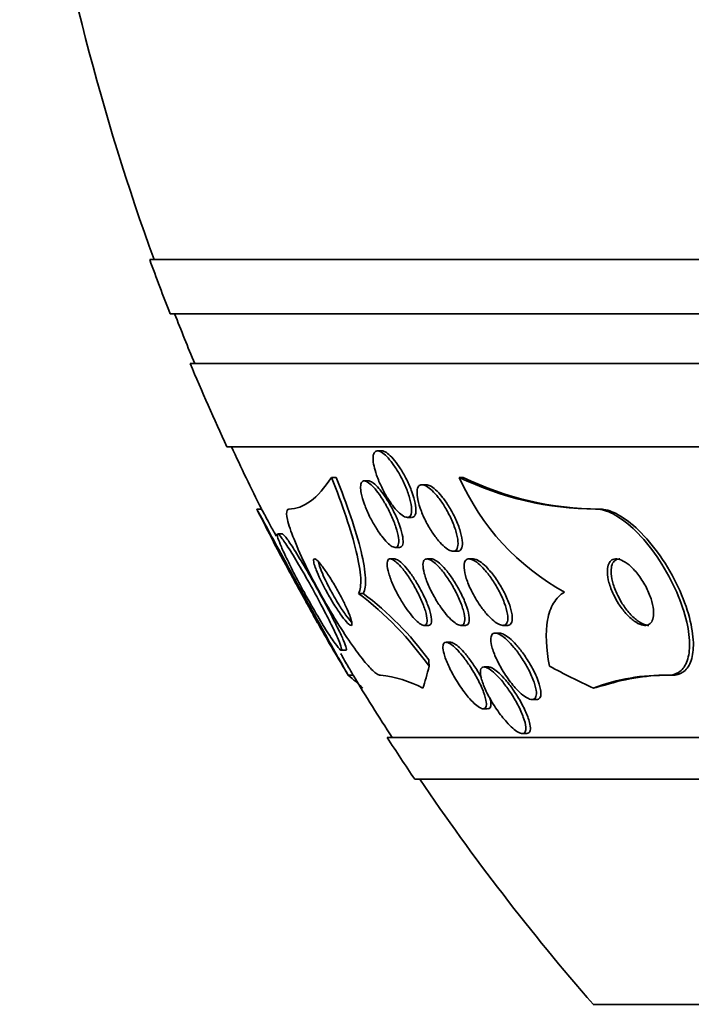
# Model space of a CAD drawing. Units: millimetres. Extents: x 0 to 794, y 0 to 1164.
# Drawn here: x 381 to 389, y 1028 to 1040 of the extents above; entities that cross this region are included whole.
import ezdxf
from ezdxf import colors
from ezdxf.entities.mleader import LeaderData, LeaderLine
from ezdxf.math import Vec2, Vec3

# ---------------------------------------------------------------- set-up
doc = ezdxf.new("R2010")
doc.units = ezdxf.units.MM
doc.layers.add('DV2_Défaut', color=7, linetype='Continuous')
doc.layers.add('Défaut', color=7, linetype='Continuous')

# ---------------------------------------------------------------- blocks, each defined once
blk = doc.blocks.new('_DOT')
at = {"color": 0}
blk.add_line((0, 0), (-1, 0), dxfattribs=at)
at = {"color": 0, "const_width": 0.333}
blk.add_lwpolyline([(-0.1665, 0, 1), (0.1665, 0, 1)], format="xyb", close=True, dxfattribs=at)
blk = doc.blocks.new('SE1')
at = {"layer": 'DV2_Défaut', "color": 7, "linetype": 'Continuous', "lineweight": 35}
for p, q in [((436.478, 1037.363), (382.81, 1037.363)), ((436.232, 1036.713), (383.056, 1036.713)), ((435.99, 1036.113), (383.298, 1036.113)), ((435.55, 1035.113), (383.738, 1035.113)), ((385.603, 1035.063), (385.551, 1035.063)), ((384.996, 1034.744), (385.053, 1034.744)), ((385.444, 1034.701), (385.391, 1034.701)), ((386.535, 1034.744), (386.58, 1034.744)), ((386.138, 1034.655), (386.085, 1034.655)), ((384.099, 1034.363), (384.155, 1034.363)), ((388.175, 1034.363), (388.22, 1034.363)), ((385.909, 1034.263), (385.96, 1034.263)), ((384.408, 1034.063), (384.35, 1034.063)), ((385.763, 1033.901), (385.814, 1033.901)), ((385.757, 1033.763), (385.705, 1033.763)), ((386.198, 1033.763), (386.147, 1033.763)), ((386.459, 1033.855), (386.511, 1033.855)), ((386.705, 1033.763), (386.652, 1033.763)), ((385.322, 1033.348), (385.38, 1033.348)), ((386.11, 1032.963), (386.166, 1032.963)), ((386.552, 1032.963), (386.606, 1032.963)), ((387.058, 1032.963), (387.113, 1032.963)), ((387.019, 1032.87), (386.967, 1032.87)), ((386.429, 1032.76), (386.377, 1032.76)), ((385.112, 1032.663), (385.173, 1032.663)), ((386.887, 1032.463), (386.834, 1032.463)), ((385.199, 1032.363), (385.258, 1032.363)), ((389.049, 1032.363), (389.095, 1032.363)), ((387.409, 1032.07), (387.463, 1032.07)), ((386.824, 1031.96), (386.876, 1031.96)), ((387.294, 1031.663), (387.346, 1031.663)), ((433.62, 1031.613), (385.668, 1031.613)), ((433.289, 1031.113), (385.999, 1031.113)), ((431.144, 1028.404), (388.144, 1028.404))]:
    blk.add_line(p, q, dxfattribs=at)
for centre, radius, start, end in [((409.644, 1047.113), 28.5, 188.7984, 200.0052), ((409.644, 1047.113), 28.55, 199.9687, 201.3629), ((409.644, 1047.113), 28.5, 201.4022, 202.7037), ((409.644, 1047.113), 28.55, 202.6617, 204.8545), ((409.644, 1047.113), 28.5, 204.9011, 206.5713), ((388.201, 1038.191), 3.829, 244.2054, 269.618), ((389.21, 1035.925), 2.924, 203.8173, 241.2003), ((388.245, 1038.189), 3.827, 244.1991, 269.6175), ((409.644, 1047.113), 28.55, 206.5205, 207.8804), ((382.985, 1030.234), 3.893, 35.064, 53.1098), ((383.067, 1030.277), 3.844, 36.2442, 53.0091), ((409.644, 1047.113), 28.55, 209.6997, 211.1008), ((380.025, 1026.287), 7.981, 47.8996, 49.58), ((409.644, 1047.113), 28.5, 211.161, 212.9468), ((385.439, 1030.952), 1.419, 62.3616, 84.099), ((388.994, 1029.972), 2.392, 88.6906, 110.74), ((389.052, 1029.866), 2.498, 89.004, 107.8425), ((409.644, 1047.113), 28.55, 212.8818, 214.0849), ((409.644, 1047.113), 28.5, 214.1529, 221.0283)]:
    blk.add_arc(centre, radius, start, end, dxfattribs=at)
for centre, major_axis, ratio, start_param, end_param in [((385.736, 1047.113), (0, -15.463), 0.087643, 0.269604, 0.32732), ((386.025, 1031.387), (0, 2), 0.087643, -0.99825, -0.950249), ((390.669, 1047.113), (0, -15.463), 0.612291, -0.327863, -0.269604), ((389.322, 1020.363), (0, 12), 0.612291, 0.141393, 0.160569)]:
    blk.add_ellipse(centre, major_axis=major_axis, ratio=ratio, start_param=start_param, end_param=end_param, dxfattribs=at)
for points, knots in [([(385.504, 1034.902), (385.498, 1034.936), (385.496, 1034.967), (385.498, 1034.992), (385.5, 1035.018), (385.507, 1035.037), (385.518, 1035.049), (385.528, 1035.06), (385.542, 1035.065), (385.559, 1035.062), (385.575, 1035.059), (385.593, 1035.05), (385.614, 1035.036), (385.634, 1035.022), (385.656, 1035.001), (385.678, 1034.977), (385.702, 1034.951), (385.726, 1034.92), (385.749, 1034.886), (385.775, 1034.849), (385.8, 1034.808), (385.823, 1034.766), (385.848, 1034.721), (385.872, 1034.672), (385.891, 1034.626), (385.912, 1034.576), (385.929, 1034.527), (385.941, 1034.482), (385.953, 1034.438), (385.96, 1034.396), (385.961, 1034.362), (385.963, 1034.331), (385.959, 1034.305), (385.95, 1034.288), (385.942, 1034.273), (385.929, 1034.264), (385.914, 1034.263), (385.899, 1034.262), (385.882, 1034.267), (385.862, 1034.278), (385.843, 1034.29), (385.822, 1034.307), (385.8, 1034.328), (385.777, 1034.351), (385.753, 1034.379), (385.73, 1034.41), (385.705, 1034.444), (385.679, 1034.482), (385.656, 1034.522), (385.63, 1034.566), (385.606, 1034.612), (385.585, 1034.659), (385.562, 1034.708), (385.543, 1034.758), (385.529, 1034.804), (385.518, 1034.838), (385.51, 1034.872), (385.504, 1034.902)], [0, 0, 0, 0, 0.052302, 0.052302, 0.052302, 0.104874, 0.104874, 0.104874, 0.153717, 0.153717, 0.153717, 0.19977, 0.19977, 0.19977, 0.246244, 0.246244, 0.246244, 0.295816, 0.295816, 0.295816, 0.3502, 0.3502, 0.3502, 0.409647, 0.409647, 0.409647, 0.47223, 0.47223, 0.47223, 0.533878, 0.533878, 0.533878, 0.590441, 0.590441, 0.590441, 0.640766, 0.640766, 0.640766, 0.687136, 0.687136, 0.687136, 0.733019, 0.733019, 0.733019, 0.781409, 0.781409, 0.781409, 0.83436, 0.83436, 0.83436, 0.892561, 0.892561, 0.892561, 0.954627, 0.954627, 0.954627, 1, 1, 1, 1]), ([(385.601, 1035.063), (385.609, 1035.063), (385.619, 1035.061), (385.629, 1035.056), (385.647, 1035.049), (385.667, 1035.036), (385.688, 1035.018), (385.71, 1034.999), (385.733, 1034.975), (385.756, 1034.947), (385.78, 1034.917), (385.805, 1034.882), (385.829, 1034.845), (385.855, 1034.804), (385.879, 1034.76), (385.902, 1034.716), (385.926, 1034.668), (385.947, 1034.618), (385.964, 1034.571), (385.982, 1034.522), (385.996, 1034.475), (386.004, 1034.433), (386.012, 1034.393), (386.015, 1034.356), (386.013, 1034.328), (386.01, 1034.303), (386.003, 1034.284), (385.991, 1034.273), (385.983, 1034.266), (385.973, 1034.263), (385.962, 1034.263)], [0, 0, 0, 0, 0.053747, 0.053747, 0.053747, 0.145305, 0.145305, 0.145305, 0.239905, 0.239905, 0.239905, 0.342261, 0.342261, 0.342261, 0.454879, 0.454879, 0.454879, 0.576782, 0.576782, 0.576782, 0.702313, 0.702313, 0.702313, 0.822519, 0.822519, 0.822519, 0.930724, 0.930724, 0.930724, 1, 1, 1, 1]), ([(384.996, 1034.744), (385.063, 1034.578), (385.122, 1034.419), (385.224, 1034.118), (385.266, 1033.977), (385.325, 1033.729), (385.344, 1033.62), (385.353, 1033.449), (385.345, 1033.386), (385.322, 1033.348)], [0, 0, 0, 0, 0.25, 0.25, 0.5, 0.5, 0.75, 0.75, 1, 1, 1, 1]), ([(385.053, 1034.744), (385.12, 1034.578), (385.179, 1034.419), (385.281, 1034.118), (385.323, 1033.977), (385.383, 1033.73), (385.401, 1033.62), (385.411, 1033.449), (385.402, 1033.386), (385.38, 1033.348)], [0, 0, 0, 0, 0.25, 0.25, 0.5, 0.5, 0.75, 0.75, 1, 1, 1, 1]), ([(385.348, 1034.63), (385.348, 1034.653), (385.352, 1034.672), (385.36, 1034.684), (385.367, 1034.696), (385.379, 1034.702), (385.394, 1034.701), (385.408, 1034.7), (385.425, 1034.692), (385.444, 1034.679), (385.463, 1034.665), (385.483, 1034.646), (385.505, 1034.623), (385.527, 1034.599), (385.55, 1034.57), (385.573, 1034.538), (385.598, 1034.503), (385.622, 1034.464), (385.645, 1034.424), (385.671, 1034.38), (385.695, 1034.333), (385.716, 1034.287), (385.738, 1034.238), (385.758, 1034.188), (385.772, 1034.143), (385.788, 1034.096), (385.798, 1034.053), (385.803, 1034.016), (385.808, 1033.982), (385.807, 1033.953), (385.801, 1033.933), (385.796, 1033.915), (385.786, 1033.904), (385.772, 1033.902), (385.76, 1033.899), (385.743, 1033.903), (385.725, 1033.913), (385.708, 1033.923), (385.688, 1033.939), (385.667, 1033.96), (385.646, 1033.981), (385.623, 1034.007), (385.601, 1034.036), (385.577, 1034.068), (385.552, 1034.105), (385.529, 1034.143), (385.503, 1034.185), (385.478, 1034.23), (385.456, 1034.275), (385.433, 1034.323), (385.411, 1034.373), (385.394, 1034.419), (385.377, 1034.467), (385.363, 1034.514), (385.356, 1034.554), (385.35, 1034.582), (385.347, 1034.608), (385.348, 1034.63)], [0, 0, 0, 0, 0.048334, 0.048334, 0.048334, 0.096861, 0.096861, 0.096861, 0.142982, 0.142982, 0.142982, 0.188463, 0.188463, 0.188463, 0.236354, 0.236354, 0.236354, 0.288859, 0.288859, 0.288859, 0.346906, 0.346906, 0.346906, 0.409373, 0.409373, 0.409373, 0.472582, 0.472582, 0.472582, 0.531645, 0.531645, 0.531645, 0.583895, 0.583895, 0.583895, 0.630779, 0.630779, 0.630779, 0.675913, 0.675913, 0.675913, 0.722737, 0.722737, 0.722737, 0.773787, 0.773787, 0.773787, 0.830391, 0.830391, 0.830391, 0.891969, 0.891969, 0.891969, 0.955371, 0.955371, 0.955371, 1, 1, 1, 1]), ([(385.442, 1034.701), (385.452, 1034.701), (385.464, 1034.697), (385.477, 1034.69), (385.494, 1034.681), (385.514, 1034.666), (385.534, 1034.646), (385.555, 1034.626), (385.578, 1034.6), (385.6, 1034.571), (385.624, 1034.54), (385.649, 1034.504), (385.672, 1034.467), (385.697, 1034.425), (385.722, 1034.381), (385.744, 1034.336), (385.768, 1034.288), (385.79, 1034.239), (385.807, 1034.192), (385.825, 1034.144), (385.84, 1034.097), (385.849, 1034.056), (385.857, 1034.017), (385.86, 1033.982), (385.858, 1033.956), (385.856, 1033.932), (385.849, 1033.915), (385.837, 1033.907), (385.831, 1033.903), (385.825, 1033.901), (385.817, 1033.901)], [0, 0, 0, 0, 0.069487, 0.069487, 0.069487, 0.159997, 0.159997, 0.159997, 0.253368, 0.253368, 0.253368, 0.354692, 0.354692, 0.354692, 0.466859, 0.466859, 0.466859, 0.589244, 0.589244, 0.589244, 0.716205, 0.716205, 0.716205, 0.838132, 0.838132, 0.838132, 0.947318, 0.947318, 0.947318, 1, 1, 1, 1]), ([(386.027, 1034.581), (386.029, 1034.604), (386.035, 1034.623), (386.045, 1034.636), (386.055, 1034.648), (386.068, 1034.655), (386.085, 1034.655), (386.101, 1034.655), (386.12, 1034.649), (386.14, 1034.637), (386.161, 1034.626), (386.184, 1034.608), (386.207, 1034.586), (386.232, 1034.562), (386.257, 1034.534), (386.282, 1034.502), (386.31, 1034.467), (386.337, 1034.427), (386.362, 1034.386), (386.389, 1034.341), (386.414, 1034.293), (386.436, 1034.246), (386.459, 1034.196), (386.479, 1034.145), (386.493, 1034.099), (386.507, 1034.053), (386.516, 1034.009), (386.519, 1033.972), (386.521, 1033.938), (386.518, 1033.91), (386.51, 1033.89), (386.502, 1033.872), (386.49, 1033.861), (386.474, 1033.857), (386.46, 1033.853), (386.442, 1033.856), (386.422, 1033.865), (386.402, 1033.873), (386.381, 1033.888), (386.358, 1033.907), (386.334, 1033.927), (386.309, 1033.953), (386.285, 1033.982), (386.258, 1034.013), (386.231, 1034.05), (386.205, 1034.089), (386.178, 1034.131), (386.151, 1034.177), (386.128, 1034.224), (386.103, 1034.273), (386.081, 1034.324), (386.065, 1034.372), (386.048, 1034.42), (386.036, 1034.467), (386.03, 1034.507), (386.026, 1034.535), (386.025, 1034.559), (386.027, 1034.581)], [0, 0, 0, 0, 0.046891, 0.046891, 0.046891, 0.093918, 0.093918, 0.093918, 0.13935, 0.13935, 0.13935, 0.185334, 0.185334, 0.185334, 0.234667, 0.234667, 0.234667, 0.289169, 0.289169, 0.289169, 0.349133, 0.349133, 0.349133, 0.412497, 0.412497, 0.412497, 0.474811, 0.474811, 0.474811, 0.531517, 0.531517, 0.531517, 0.581437, 0.581437, 0.581437, 0.627181, 0.627181, 0.627181, 0.672513, 0.672513, 0.672513, 0.720592, 0.720592, 0.720592, 0.773582, 0.773582, 0.773582, 0.832227, 0.832227, 0.832227, 0.895041, 0.895041, 0.895041, 0.957997, 0.957997, 0.957997, 1, 1, 1, 1]), ([(386.137, 1034.655), (386.151, 1034.655), (386.167, 1034.651), (386.185, 1034.642), (386.205, 1034.631), (386.227, 1034.615), (386.25, 1034.594), (386.274, 1034.572), (386.3, 1034.545), (386.324, 1034.514), (386.352, 1034.481), (386.379, 1034.442), (386.404, 1034.402), (386.431, 1034.358), (386.457, 1034.311), (386.48, 1034.264), (386.504, 1034.215), (386.524, 1034.164), (386.54, 1034.116), (386.555, 1034.069), (386.566, 1034.024), (386.57, 1033.985), (386.574, 1033.95), (386.572, 1033.919), (386.565, 1033.897), (386.558, 1033.878), (386.547, 1033.864), (386.532, 1033.858), (386.527, 1033.856), (386.52, 1033.855), (386.514, 1033.855)], [0, 0, 0, 0, 0.079273, 0.079273, 0.079273, 0.170629, 0.170629, 0.170629, 0.268094, 0.268094, 0.268094, 0.375603, 0.375603, 0.375603, 0.494221, 0.494221, 0.494221, 0.620476, 0.620476, 0.620476, 0.745897, 0.745897, 0.745897, 0.860948, 0.860948, 0.860948, 0.962184, 0.962184, 0.962184, 1, 1, 1, 1]), ([(385.199, 1032.363), (385.199, 1032.363), (385.194, 1032.372), (385.184, 1032.39), (385.171, 1032.412), (385.15, 1032.449), (385.124, 1032.496), (385.095, 1032.547), (385.058, 1032.612), (385.017, 1032.685), (384.971, 1032.768), (384.919, 1032.862), (384.864, 1032.962), (384.802, 1033.074), (384.735, 1033.194), (384.669, 1033.315), (384.599, 1033.443), (384.527, 1033.575), (384.459, 1033.699), (384.394, 1033.819), (384.331, 1033.935), (384.277, 1034.034), (384.23, 1034.122), (384.188, 1034.2), (384.158, 1034.255), (384.131, 1034.304), (384.113, 1034.338), (384.105, 1034.353), (384.101, 1034.359), (384.099, 1034.363), (384.099, 1034.363)], [0, 0, 0, 0, 0.069758, 0.069758, 0.069758, 0.158875, 0.158875, 0.158875, 0.25662, 0.25662, 0.25662, 0.367139, 0.367139, 0.367139, 0.49077, 0.49077, 0.49077, 0.621767, 0.621767, 0.621767, 0.748686, 0.748686, 0.748686, 0.861197, 0.861197, 0.861197, 0.958244, 0.958244, 0.958244, 1, 1, 1, 1]), ([(384.333, 1034.035), (384.307, 1034.084), (384.282, 1034.128), (384.261, 1034.168), (384.225, 1034.235), (384.196, 1034.288), (384.178, 1034.321), (384.163, 1034.349), (384.155, 1034.363), (384.155, 1034.363)], [0, 0, 0, 0, 0.244935, 0.244935, 0.244935, 0.658273, 0.658273, 0.658273, 1, 1, 1, 1]), ([(385.585, 1032.363), (385.574, 1032.363), (385.559, 1032.369), (385.541, 1032.381), (385.513, 1032.4), (385.477, 1032.434), (385.437, 1032.479), (385.394, 1032.527), (385.345, 1032.588), (385.294, 1032.658), (385.236, 1032.737), (385.174, 1032.828), (385.113, 1032.924), (385.043, 1033.033), (384.972, 1033.151), (384.905, 1033.27), (384.833, 1033.397), (384.764, 1033.528), (384.702, 1033.653), (384.642, 1033.776), (384.588, 1033.896), (384.547, 1033.999), (384.51, 1034.092), (384.482, 1034.174), (384.468, 1034.236), (384.456, 1034.289), (384.454, 1034.327), (384.463, 1034.347), (384.467, 1034.357), (384.475, 1034.363), (384.485, 1034.363)], [0, 0, 0, 0, 0.057089, 0.057089, 0.057089, 0.14796, 0.14796, 0.14796, 0.244248, 0.244248, 0.244248, 0.353109, 0.353109, 0.353109, 0.475314, 0.475314, 0.475314, 0.605937, 0.605937, 0.605937, 0.733997, 0.733997, 0.733997, 0.848507, 0.848507, 0.848507, 0.947127, 0.947127, 0.947127, 1, 1, 1, 1]), ([(389.049, 1032.363), (389.096, 1032.363), (389.138, 1032.375), (389.173, 1032.397), (389.214, 1032.423), (389.246, 1032.464), (389.268, 1032.515), (389.291, 1032.571), (389.303, 1032.639), (389.305, 1032.715), (389.306, 1032.802), (389.294, 1032.9), (389.271, 1033.003), (389.244, 1033.117), (389.203, 1033.24), (389.15, 1033.363), (389.094, 1033.491), (389.023, 1033.623), (388.943, 1033.745), (388.866, 1033.862), (388.777, 1033.975), (388.686, 1034.069), (388.605, 1034.152), (388.519, 1034.224), (388.437, 1034.274), (388.366, 1034.318), (388.296, 1034.347), (388.233, 1034.358), (388.213, 1034.361), (388.194, 1034.363), (388.175, 1034.363)], [0, 0, 0, 0, 0.078382, 0.078382, 0.078382, 0.170835, 0.170835, 0.170835, 0.269849, 0.269849, 0.269849, 0.3821, 0.3821, 0.3821, 0.507102, 0.507102, 0.507102, 0.638271, 0.638271, 0.638271, 0.7638, 0.7638, 0.7638, 0.874187, 0.874187, 0.874187, 0.969692, 0.969692, 0.969692, 1, 1, 1, 1]), ([(389.095, 1032.363), (389.144, 1032.363), (389.187, 1032.375), (389.223, 1032.399), (389.264, 1032.426), (389.295, 1032.468), (389.316, 1032.52), (389.339, 1032.576), (389.35, 1032.646), (389.351, 1032.723), (389.351, 1032.81), (389.338, 1032.909), (389.314, 1033.013), (389.287, 1033.128), (389.244, 1033.252), (389.19, 1033.375), (389.133, 1033.503), (389.061, 1033.635), (388.98, 1033.757), (388.903, 1033.873), (388.814, 1033.985), (388.722, 1034.078), (388.642, 1034.16), (388.556, 1034.23), (388.474, 1034.278), (388.404, 1034.321), (388.334, 1034.349), (388.272, 1034.358), (388.254, 1034.361), (388.237, 1034.363), (388.22, 1034.363)], [0, 0, 0, 0, 0.081028, 0.081028, 0.081028, 0.173647, 0.173647, 0.173647, 0.272992, 0.272992, 0.272992, 0.385691, 0.385691, 0.385691, 0.511093, 0.511093, 0.511093, 0.642385, 0.642385, 0.642385, 0.767631, 0.767631, 0.767631, 0.877508, 0.877508, 0.877508, 0.972603, 0.972603, 0.972603, 1, 1, 1, 1]), ([(384.762, 1033.194), (384.809, 1033.113), (384.855, 1033.034), (384.899, 1032.963), (384.942, 1032.892), (384.984, 1032.828), (385.018, 1032.778), (385.049, 1032.733), (385.075, 1032.699), (385.092, 1032.68), (385.108, 1032.664), (385.117, 1032.659), (385.12, 1032.666), (385.122, 1032.672), (385.119, 1032.689), (385.11, 1032.715), (385.101, 1032.74), (385.087, 1032.776), (385.068, 1032.818), (385.048, 1032.863), (385.023, 1032.917), (384.994, 1032.975), (384.962, 1033.04), (384.925, 1033.112), (384.886, 1033.185), (384.843, 1033.267), (384.796, 1033.354), (384.75, 1033.437), (384.7, 1033.526), (384.65, 1033.615), (384.602, 1033.695), (384.556, 1033.773), (384.511, 1033.847), (384.473, 1033.905), (384.439, 1033.958), (384.409, 1034.001), (384.387, 1034.028), (384.368, 1034.051), (384.355, 1034.064), (384.348, 1034.063), (384.343, 1034.062), (384.343, 1034.05), (384.348, 1034.029), (384.354, 1034.008), (384.365, 1033.978), (384.381, 1033.94), (384.397, 1033.899), (384.419, 1033.85), (384.445, 1033.796), (384.473, 1033.736), (384.507, 1033.669), (384.542, 1033.599), (384.582, 1033.521), (384.626, 1033.439), (384.671, 1033.357), (384.701, 1033.302), (384.732, 1033.247), (384.762, 1033.194)], [0, 0, 0, 0, 0.060648, 0.060648, 0.060648, 0.121703, 0.121703, 0.121703, 0.176281, 0.176281, 0.176281, 0.223547, 0.223547, 0.223547, 0.267465, 0.267465, 0.267465, 0.31229, 0.31229, 0.31229, 0.361225, 0.361225, 0.361225, 0.416305, 0.416305, 0.416305, 0.477744, 0.477744, 0.477744, 0.54286, 0.54286, 0.54286, 0.606184, 0.606184, 0.606184, 0.662612, 0.662612, 0.662612, 0.711436, 0.711436, 0.711436, 0.756004, 0.756004, 0.756004, 0.80043, 0.80043, 0.80043, 0.848005, 0.848005, 0.848005, 0.901029, 0.901029, 0.901029, 0.960419, 0.960419, 0.960419, 1, 1, 1, 1]), ([(385.174, 1032.663), (385.174, 1032.663), (385.174, 1032.663), (385.174, 1032.663), (385.18, 1032.663), (385.18, 1032.674), (385.174, 1032.694), (385.169, 1032.714), (385.158, 1032.744), (385.142, 1032.781), (385.125, 1032.82), (385.103, 1032.868), (385.078, 1032.921), (385.049, 1032.98), (385.015, 1033.047), (384.98, 1033.116), (384.939, 1033.194), (384.895, 1033.276), (384.85, 1033.358), (384.802, 1033.446), (384.751, 1033.536), (384.703, 1033.619), (384.655, 1033.703), (384.607, 1033.783), (384.564, 1033.85), (384.526, 1033.911), (384.491, 1033.964), (384.464, 1034.001), (384.44, 1034.033), (384.422, 1034.054), (384.412, 1034.06), (384.409, 1034.062), (384.407, 1034.063), (384.405, 1034.063)], [0, 0, 0, 0, 0.000329, 0.000329, 0.000329, 0.089125, 0.089125, 0.089125, 0.177351, 0.177351, 0.177351, 0.272105, 0.272105, 0.272105, 0.378243, 0.378243, 0.378243, 0.497535, 0.497535, 0.497535, 0.62655, 0.62655, 0.62655, 0.755644, 0.755644, 0.755644, 0.873343, 0.873343, 0.873343, 0.975087, 0.975087, 0.975087, 1, 1, 1, 1]), ([(384.49, 1033.613), (384.472, 1033.644), (384.457, 1033.673), (384.444, 1033.696), (384.431, 1033.72), (384.421, 1033.738), (384.415, 1033.749), (384.41, 1033.759), (384.407, 1033.764), (384.408, 1033.763)], [0, 0, 0, 0, 0.345376, 0.345376, 0.345376, 0.692617, 0.692617, 0.692617, 1, 1, 1, 1]), ([(384.813, 1033.631), (384.827, 1033.596), (384.845, 1033.555), (384.865, 1033.512), (384.885, 1033.47), (384.908, 1033.425), (384.932, 1033.381), (384.959, 1033.332), (384.987, 1033.282), (385.015, 1033.236), (385.045, 1033.188), (385.075, 1033.141), (385.103, 1033.101), (385.13, 1033.063), (385.156, 1033.029), (385.178, 1033.005), (385.197, 1032.984), (385.213, 1032.97), (385.225, 1032.965), (385.234, 1032.961), (385.241, 1032.963), (385.243, 1032.972), (385.245, 1032.981), (385.244, 1032.995), (385.239, 1033.014), (385.234, 1033.034), (385.226, 1033.058), (385.216, 1033.085), (385.205, 1033.115), (385.19, 1033.148), (385.174, 1033.183), (385.155, 1033.223), (385.134, 1033.265), (385.112, 1033.308), (385.087, 1033.356), (385.059, 1033.404), (385.032, 1033.451), (385.003, 1033.501), (384.973, 1033.549), (384.944, 1033.592), (384.916, 1033.634), (384.888, 1033.672), (384.865, 1033.7), (384.844, 1033.726), (384.825, 1033.746), (384.811, 1033.755), (384.799, 1033.764), (384.79, 1033.765), (384.786, 1033.759), (384.782, 1033.753), (384.781, 1033.742), (384.784, 1033.725), (384.787, 1033.708), (384.793, 1033.687), (384.802, 1033.661), (384.805, 1033.652), (384.809, 1033.642), (384.813, 1033.631)], [0, 0, 0, 0, 0.056853, 0.056853, 0.056853, 0.113385, 0.113385, 0.113385, 0.175587, 0.175587, 0.175587, 0.241196, 0.241196, 0.241196, 0.30438, 0.30438, 0.30438, 0.359939, 0.359939, 0.359939, 0.407652, 0.407652, 0.407652, 0.451475, 0.451475, 0.451475, 0.495799, 0.495799, 0.495799, 0.543968, 0.543968, 0.543968, 0.598207, 0.598207, 0.598207, 0.659058, 0.659058, 0.659058, 0.724242, 0.724242, 0.724242, 0.788394, 0.788394, 0.788394, 0.845859, 0.845859, 0.845859, 0.895223, 0.895223, 0.895223, 0.939693, 0.939693, 0.939693, 0.98361, 0.98361, 0.98361, 1, 1, 1, 1]), ([(385.858, 1033.638), (385.886, 1033.603), (385.915, 1033.562), (385.943, 1033.52), (385.97, 1033.477), (385.996, 1033.432), (386.02, 1033.387), (386.046, 1033.338), (386.07, 1033.288), (386.089, 1033.241), (386.109, 1033.192), (386.125, 1033.145), (386.136, 1033.105), (386.145, 1033.066), (386.149, 1033.032), (386.147, 1033.008), (386.145, 1032.987), (386.138, 1032.972), (386.126, 1032.966), (386.116, 1032.961), (386.101, 1032.962), (386.084, 1032.97), (386.068, 1032.978), (386.049, 1032.991), (386.029, 1033.009), (386.008, 1033.028), (385.986, 1033.051), (385.964, 1033.078), (385.94, 1033.107), (385.915, 1033.141), (385.891, 1033.176), (385.864, 1033.215), (385.837, 1033.258), (385.813, 1033.301), (385.786, 1033.349), (385.761, 1033.398), (385.74, 1033.446), (385.718, 1033.495), (385.7, 1033.544), (385.687, 1033.588), (385.674, 1033.63), (385.667, 1033.668), (385.666, 1033.697), (385.666, 1033.723), (385.67, 1033.743), (385.68, 1033.754), (385.689, 1033.763), (385.702, 1033.765), (385.718, 1033.76), (385.733, 1033.756), (385.751, 1033.745), (385.77, 1033.729), (385.789, 1033.714), (385.811, 1033.693), (385.832, 1033.668), (385.841, 1033.659), (385.849, 1033.649), (385.858, 1033.638)], [0, 0, 0, 0, 0.057603, 0.057603, 0.057603, 0.114898, 0.114898, 0.114898, 0.177623, 0.177623, 0.177623, 0.243043, 0.243043, 0.243043, 0.305272, 0.305272, 0.305272, 0.359688, 0.359688, 0.359688, 0.406765, 0.406765, 0.406765, 0.4506, 0.4506, 0.4506, 0.495403, 0.495403, 0.495403, 0.544341, 0.544341, 0.544341, 0.599434, 0.599434, 0.599434, 0.660906, 0.660906, 0.660906, 0.726081, 0.726081, 0.726081, 0.789439, 0.789439, 0.789439, 0.845776, 0.845776, 0.845776, 0.894383, 0.894383, 0.894383, 0.938722, 0.938722, 0.938722, 0.983, 0.983, 0.983, 1, 1, 1, 1]), ([(385.755, 1033.763), (385.759, 1033.763), (385.762, 1033.762), (385.766, 1033.761), (385.781, 1033.758), (385.798, 1033.749), (385.817, 1033.734), (385.836, 1033.719), (385.857, 1033.699), (385.879, 1033.675), (385.901, 1033.65), (385.925, 1033.62), (385.949, 1033.588), (385.975, 1033.552), (386.001, 1033.512), (386.025, 1033.472), (386.052, 1033.427), (386.078, 1033.379), (386.101, 1033.333), (386.125, 1033.283), (386.147, 1033.233), (386.163, 1033.187), (386.18, 1033.141), (386.192, 1033.098), (386.198, 1033.062), (386.203, 1033.03), (386.203, 1033.003), (386.196, 1032.986), (386.191, 1032.971), (386.18, 1032.963), (386.166, 1032.963)], [0, 0, 0, 0, 0.024558, 0.024558, 0.024558, 0.113782, 0.113782, 0.113782, 0.202146, 0.202146, 0.202146, 0.296528, 0.296528, 0.296528, 0.401787, 0.401787, 0.401787, 0.520039, 0.520039, 0.520039, 0.648609, 0.648609, 0.648609, 0.778486, 0.778486, 0.778486, 0.89764, 0.89764, 0.89764, 1, 1, 1, 1]), ([(386.309, 1033.644), (386.34, 1033.609), (386.371, 1033.568), (386.399, 1033.525), (386.428, 1033.482), (386.456, 1033.436), (386.48, 1033.39), (386.507, 1033.34), (386.531, 1033.29), (386.55, 1033.242), (386.569, 1033.193), (386.584, 1033.145), (386.593, 1033.105), (386.601, 1033.067), (386.603, 1033.033), (386.599, 1033.009), (386.595, 1032.988), (386.586, 1032.973), (386.573, 1032.967), (386.561, 1032.961), (386.545, 1032.962), (386.527, 1032.969), (386.509, 1032.975), (386.489, 1032.988), (386.468, 1033.005), (386.446, 1033.022), (386.422, 1033.045), (386.398, 1033.072), (386.372, 1033.101), (386.346, 1033.134), (386.32, 1033.17), (386.292, 1033.21), (386.264, 1033.253), (386.239, 1033.297), (386.211, 1033.346), (386.185, 1033.396), (386.165, 1033.444), (386.143, 1033.494), (386.125, 1033.544), (386.114, 1033.588), (386.103, 1033.629), (386.097, 1033.667), (386.098, 1033.696), (386.099, 1033.722), (386.106, 1033.742), (386.117, 1033.752), (386.128, 1033.762), (386.142, 1033.765), (386.159, 1033.761), (386.175, 1033.758), (386.194, 1033.748), (386.215, 1033.733), (386.236, 1033.719), (386.259, 1033.698), (386.282, 1033.674), (386.291, 1033.665), (386.3, 1033.654), (386.309, 1033.644)], [0, 0, 0, 0, 0.058976, 0.058976, 0.058976, 0.117669, 0.117669, 0.117669, 0.181364, 0.181364, 0.181364, 0.246464, 0.246464, 0.246464, 0.307013, 0.307013, 0.307013, 0.359457, 0.359457, 0.359457, 0.405428, 0.405428, 0.405428, 0.449245, 0.449245, 0.449245, 0.494861, 0.494861, 0.494861, 0.545166, 0.545166, 0.545166, 0.601823, 0.601823, 0.601823, 0.664453, 0.664453, 0.664453, 0.729635, 0.729635, 0.729635, 0.791587, 0.791587, 0.791587, 0.845947, 0.845947, 0.845947, 0.893224, 0.893224, 0.893224, 0.93729, 0.93729, 0.93729, 0.982163, 0.982163, 0.982163, 1, 1, 1, 1]), ([(386.198, 1033.763), (386.198, 1033.763), (386.198, 1033.763), (386.198, 1033.763), (386.212, 1033.763), (386.23, 1033.757), (386.25, 1033.745), (386.27, 1033.733), (386.291, 1033.716), (386.314, 1033.695), (386.338, 1033.672), (386.363, 1033.645), (386.387, 1033.614), (386.414, 1033.58), (386.442, 1033.542), (386.467, 1033.503), (386.496, 1033.458), (386.523, 1033.411), (386.547, 1033.365), (386.573, 1033.315), (386.596, 1033.264), (386.613, 1033.216), (386.631, 1033.168), (386.644, 1033.123), (386.65, 1033.084), (386.656, 1033.049), (386.656, 1033.019), (386.65, 1032.998), (386.644, 1032.98), (386.634, 1032.968), (386.619, 1032.964), (386.616, 1032.963), (386.612, 1032.963), (386.608, 1032.963)], [0, 0, 0, 0, 0.00011, 0.00011, 0.00011, 0.08935, 0.08935, 0.08935, 0.178021, 0.178021, 0.178021, 0.272884, 0.272884, 0.272884, 0.378676, 0.378676, 0.378676, 0.497335, 0.497335, 0.497335, 0.625958, 0.625958, 0.625958, 0.755393, 0.755393, 0.755393, 0.873823, 0.873823, 0.873823, 0.975827, 0.975827, 0.975827, 1, 1, 1, 1]), ([(386.785, 1033.203), (386.747, 1033.258), (386.711, 1033.319), (386.681, 1033.378), (386.656, 1033.429), (386.635, 1033.481), (386.619, 1033.528), (386.605, 1033.575), (386.595, 1033.619), (386.592, 1033.655), (386.59, 1033.687), (386.594, 1033.715), (386.603, 1033.733), (386.611, 1033.749), (386.624, 1033.759), (386.641, 1033.762), (386.656, 1033.764), (386.674, 1033.761), (386.695, 1033.752), (386.715, 1033.743), (386.738, 1033.728), (386.761, 1033.708), (386.786, 1033.688), (386.812, 1033.662), (386.838, 1033.633), (386.867, 1033.601), (386.896, 1033.564), (386.923, 1033.525), (386.953, 1033.481), (386.981, 1033.434), (387.007, 1033.387), (387.034, 1033.337), (387.058, 1033.285), (387.076, 1033.236), (387.094, 1033.188), (387.108, 1033.141), (387.114, 1033.1), (387.12, 1033.063), (387.12, 1033.031), (387.113, 1033.008), (387.108, 1032.987), (387.097, 1032.973), (387.082, 1032.967), (387.068, 1032.961), (387.051, 1032.962), (387.032, 1032.968), (387.012, 1032.974), (386.991, 1032.986), (386.968, 1033.002), (386.944, 1033.02), (386.919, 1033.043), (386.893, 1033.069), (386.865, 1033.098), (386.837, 1033.132), (386.81, 1033.168), (386.801, 1033.18), (386.793, 1033.191), (386.785, 1033.203)], [0, 0, 0, 0, 0.076666, 0.076666, 0.076666, 0.141723, 0.141723, 0.141723, 0.204941, 0.204941, 0.204941, 0.260987, 0.260987, 0.260987, 0.309388, 0.309388, 0.309388, 0.353715, 0.353715, 0.353715, 0.398157, 0.398157, 0.398157, 0.446002, 0.446002, 0.446002, 0.499516, 0.499516, 0.499516, 0.559479, 0.559479, 0.559479, 0.624125, 0.624125, 0.624125, 0.688569, 0.688569, 0.688569, 0.746966, 0.746966, 0.746966, 0.797134, 0.797134, 0.797134, 0.841896, 0.841896, 0.841896, 0.885705, 0.885705, 0.885705, 0.932244, 0.932244, 0.932244, 0.984115, 0.984115, 0.984115, 1, 1, 1, 1]), ([(386.703, 1033.763), (386.713, 1033.763), (386.724, 1033.761), (386.736, 1033.756), (386.755, 1033.749), (386.777, 1033.737), (386.8, 1033.719), (386.824, 1033.701), (386.85, 1033.677), (386.875, 1033.65), (386.886, 1033.638), (386.897, 1033.626), (386.908, 1033.613)], [0, 0, 0, 0, 0.193913, 0.193913, 0.193913, 0.5135, 0.5135, 0.5135, 0.853798, 0.853798, 0.853798, 1, 1, 1, 1]), ([(388.451, 1033.224), (388.478, 1033.182), (388.508, 1033.142), (388.539, 1033.107), (388.571, 1033.071), (388.605, 1033.039), (388.639, 1033.015), (388.669, 1032.994), (388.699, 1032.978), (388.726, 1032.97), (388.75, 1032.962), (388.773, 1032.961), (388.793, 1032.965), (388.812, 1032.97), (388.828, 1032.98), (388.84, 1032.995), (388.853, 1033.01), (388.862, 1033.032), (388.867, 1033.057), (388.873, 1033.084), (388.874, 1033.117), (388.87, 1033.153), (388.866, 1033.193), (388.856, 1033.237), (388.841, 1033.283), (388.825, 1033.332), (388.803, 1033.384), (388.777, 1033.434), (388.75, 1033.484), (388.717, 1033.535), (388.682, 1033.58), (388.649, 1033.622), (388.613, 1033.66), (388.577, 1033.69), (388.546, 1033.715), (388.514, 1033.736), (388.485, 1033.748), (388.459, 1033.759), (388.434, 1033.764), (388.412, 1033.763), (388.392, 1033.761), (388.374, 1033.754), (388.36, 1033.742), (388.345, 1033.729), (388.333, 1033.71), (388.326, 1033.688), (388.318, 1033.663), (388.315, 1033.633), (388.316, 1033.601), (388.317, 1033.564), (388.324, 1033.522), (388.335, 1033.48), (388.348, 1033.432), (388.367, 1033.382), (388.391, 1033.333), (388.408, 1033.296), (388.429, 1033.259), (388.451, 1033.224)], [0, 0, 0, 0, 0.055039, 0.055039, 0.055039, 0.110489, 0.110489, 0.110489, 0.160025, 0.160025, 0.160025, 0.204536, 0.204536, 0.204536, 0.24838, 0.24838, 0.24838, 0.295223, 0.295223, 0.295223, 0.347633, 0.347633, 0.347633, 0.406743, 0.406743, 0.406743, 0.471198, 0.471198, 0.471198, 0.53639, 0.53639, 0.53639, 0.596257, 0.596257, 0.596257, 0.64784, 0.64784, 0.64784, 0.693322, 0.693322, 0.693322, 0.73705, 0.73705, 0.73705, 0.782827, 0.782827, 0.782827, 0.833437, 0.833437, 0.833437, 0.890486, 0.890486, 0.890486, 0.953541, 0.953541, 0.953541, 1, 1, 1, 1]), ([(388.465, 1033.763), (388.465, 1033.763), (388.464, 1033.763), (388.464, 1033.763), (388.442, 1033.762), (388.424, 1033.756), (388.409, 1033.745), (388.393, 1033.733), (388.381, 1033.716), (388.373, 1033.695), (388.365, 1033.671), (388.361, 1033.643), (388.361, 1033.611), (388.361, 1033.575), (388.367, 1033.535), (388.377, 1033.493), (388.389, 1033.446), (388.407, 1033.397), (388.429, 1033.348), (388.446, 1033.312), (388.465, 1033.275), (388.486, 1033.24)], [0, 0, 0, 0, 0.003367, 0.003367, 0.003367, 0.146701, 0.146701, 0.146701, 0.295711, 0.295711, 0.295711, 0.459887, 0.459887, 0.459887, 0.64498, 0.64498, 0.64498, 0.850416, 0.850416, 0.850416, 1, 1, 1, 1]), ([(384.841, 1033.725), (384.841, 1033.724), (384.841, 1033.723), (384.841, 1033.722), (384.844, 1033.705), (384.851, 1033.683), (384.86, 1033.657), (384.87, 1033.63), (384.883, 1033.598), (384.898, 1033.565), (384.914, 1033.527), (384.934, 1033.486), (384.955, 1033.445), (384.979, 1033.399), (385.005, 1033.351), (385.031, 1033.305), (385.049, 1033.275), (385.067, 1033.245), (385.084, 1033.216)], [0, 0, 0, 0, 0.009702, 0.009702, 0.009702, 0.189783, 0.189783, 0.189783, 0.382634, 0.382634, 0.382634, 0.598229, 0.598229, 0.598229, 0.840851, 0.840851, 0.840851, 1, 1, 1, 1]), ([(384.847, 1032.964), (384.846, 1032.965), (384.843, 1032.97), (384.84, 1032.976), (384.834, 1032.986), (384.825, 1033.002), (384.814, 1033.022), (384.802, 1033.043), (384.787, 1033.071), (384.771, 1033.101), (384.752, 1033.135), (384.73, 1033.174), (384.708, 1033.215), (384.683, 1033.26), (384.656, 1033.309), (384.629, 1033.357), (384.601, 1033.409), (384.572, 1033.461), (384.545, 1033.51), (384.526, 1033.546), (384.507, 1033.581), (384.49, 1033.613)], [0, 0, 0, 0, 0.0810844, 0.0810844, 0.0810844, 0.2079821, 0.2079821, 0.2079821, 0.3473943, 0.3473943, 0.3473943, 0.5047895, 0.5047895, 0.5047895, 0.6802581, 0.6802581, 0.6802581, 0.8653209, 0.8653209, 0.8653209, 1, 1, 1, 1]), ([(386.908, 1033.613), (386.941, 1033.574), (386.974, 1033.529), (387.004, 1033.482), (387.034, 1033.435), (387.062, 1033.386), (387.086, 1033.337), (387.111, 1033.286), (387.132, 1033.234), (387.147, 1033.187), (387.161, 1033.142), (387.17, 1033.098), (387.172, 1033.063), (387.173, 1033.032), (387.169, 1033.006), (387.159, 1032.988), (387.15, 1032.974), (387.137, 1032.965), (387.12, 1032.963), (387.118, 1032.963), (387.116, 1032.963), (387.114, 1032.963)], [0, 0, 0, 0, 0.172142, 0.172142, 0.172142, 0.343756, 0.343756, 0.343756, 0.524274, 0.524274, 0.524274, 0.698479, 0.698479, 0.698479, 0.852158, 0.852158, 0.852158, 0.984417, 0.984417, 0.984417, 1, 1, 1, 1]), ([(387.801, 1033.363), (387.746, 1033.331), (387.703, 1033.287), (387.635, 1033.174), (387.611, 1033.105), (387.568, 1032.873), (387.578, 1032.683), (387.62, 1032.473)], [0, 0, 0, 0, 0.25, 0.25, 0.5, 0.5, 1, 1, 1, 1]), ([(385.084, 1033.216), (385.112, 1033.172), (385.14, 1033.129), (385.167, 1033.092), (385.193, 1033.056), (385.218, 1033.024), (385.239, 1033.002), (385.239, 1033.001), (385.24, 1033), (385.241, 1032.999)], [0, 0, 0, 0, 0.490493, 0.490493, 0.490493, 0.984315, 0.984315, 0.984315, 1, 1, 1, 1]), ([(388.486, 1033.24), (388.512, 1033.198), (388.542, 1033.156), (388.574, 1033.119), (388.606, 1033.082), (388.641, 1033.048), (388.675, 1033.022), (388.705, 1032.999), (388.736, 1032.982), (388.764, 1032.972), (388.782, 1032.966), (388.799, 1032.963), (388.815, 1032.963)], [0, 0, 0, 0, 0.28731, 0.28731, 0.28731, 0.576796, 0.576796, 0.576796, 0.834501, 0.834501, 0.834501, 1, 1, 1, 1]), ([(387.167, 1032.262), (387.125, 1032.313), (387.085, 1032.371), (387.051, 1032.429), (387.021, 1032.479), (386.994, 1032.531), (386.972, 1032.58), (386.95, 1032.631), (386.932, 1032.68), (386.923, 1032.723), (386.915, 1032.755), (386.912, 1032.785), (386.914, 1032.808), (386.916, 1032.832), (386.923, 1032.85), (386.935, 1032.86), (386.946, 1032.869), (386.961, 1032.872), (386.98, 1032.869), (386.997, 1032.866), (387.017, 1032.857), (387.038, 1032.843), (387.061, 1032.829), (387.085, 1032.81), (387.109, 1032.787), (387.137, 1032.761), (387.165, 1032.731), (387.192, 1032.699), (387.223, 1032.661), (387.253, 1032.62), (387.281, 1032.578), (387.313, 1032.53), (387.343, 1032.48), (387.368, 1032.431), (387.395, 1032.379), (387.418, 1032.327), (387.434, 1032.28), (387.45, 1032.234), (387.46, 1032.192), (387.462, 1032.158), (387.463, 1032.133), (387.46, 1032.112), (387.453, 1032.097), (387.446, 1032.082), (387.434, 1032.073), (387.418, 1032.071), (387.404, 1032.069), (387.386, 1032.073), (387.366, 1032.082), (387.346, 1032.091), (387.323, 1032.106), (387.3, 1032.124), (387.275, 1032.144), (387.248, 1032.169), (387.222, 1032.197), (387.204, 1032.217), (387.185, 1032.239), (387.167, 1032.262)], [0, 0, 0, 0, 0.075748, 0.075748, 0.075748, 0.141033, 0.141033, 0.141033, 0.207859, 0.207859, 0.207859, 0.258492, 0.258492, 0.258492, 0.309502, 0.309502, 0.309502, 0.354715, 0.354715, 0.354715, 0.397326, 0.397326, 0.397326, 0.441605, 0.441605, 0.441605, 0.490756, 0.490756, 0.490756, 0.546872, 0.546872, 0.546872, 0.610123, 0.610123, 0.610123, 0.677311, 0.677311, 0.677311, 0.741751, 0.741751, 0.741751, 0.788187, 0.788187, 0.788187, 0.834867, 0.834867, 0.834867, 0.877776, 0.877776, 0.877776, 0.920582, 0.920582, 0.920582, 0.967073, 0.967073, 0.967073, 1, 1, 1, 1]), ([(387.019, 1032.87), (387.034, 1032.87), (387.052, 1032.865), (387.072, 1032.855), (387.092, 1032.844), (387.115, 1032.828), (387.139, 1032.809), (387.164, 1032.787), (387.191, 1032.76), (387.218, 1032.731), (387.248, 1032.698), (387.278, 1032.66), (387.306, 1032.621), (387.338, 1032.576), (387.368, 1032.528), (387.395, 1032.481), (387.425, 1032.43), (387.451, 1032.377), (387.471, 1032.328), (387.491, 1032.279), (387.505, 1032.232), (387.512, 1032.192), (387.517, 1032.163), (387.518, 1032.136), (387.514, 1032.116), (387.51, 1032.096), (387.501, 1032.082), (387.488, 1032.075), (387.481, 1032.072), (387.474, 1032.07), (387.465, 1032.07)], [0, 0, 0, 0, 0.082184, 0.082184, 0.082184, 0.168804, 0.168804, 0.168804, 0.263333, 0.263333, 0.263333, 0.370776, 0.370776, 0.370776, 0.493041, 0.493041, 0.493041, 0.626203, 0.626203, 0.626203, 0.758698, 0.758698, 0.758698, 0.856341, 0.856341, 0.856341, 0.954658, 0.954658, 0.954658, 1, 1, 1, 1]), ([(386.593, 1032.163), (386.554, 1032.216), (386.515, 1032.275), (386.481, 1032.333), (386.452, 1032.382), (386.425, 1032.433), (386.403, 1032.481), (386.381, 1032.531), (386.362, 1032.579), (386.351, 1032.621), (386.342, 1032.654), (386.337, 1032.683), (386.338, 1032.706), (386.338, 1032.728), (386.344, 1032.745), (386.354, 1032.754), (386.364, 1032.761), (386.378, 1032.762), (386.395, 1032.756), (386.411, 1032.751), (386.43, 1032.74), (386.45, 1032.724), (386.47, 1032.708), (386.493, 1032.687), (386.516, 1032.663), (386.541, 1032.636), (386.567, 1032.605), (386.592, 1032.572), (386.621, 1032.534), (386.65, 1032.493), (386.676, 1032.452), (386.707, 1032.405), (386.735, 1032.355), (386.76, 1032.308), (386.786, 1032.256), (386.81, 1032.205), (386.827, 1032.159), (386.843, 1032.114), (386.855, 1032.072), (386.859, 1032.039), (386.862, 1032.015), (386.861, 1031.995), (386.855, 1031.981), (386.849, 1031.968), (386.839, 1031.96), (386.824, 1031.96), (386.811, 1031.96), (386.795, 1031.966), (386.776, 1031.977), (386.757, 1031.988), (386.736, 1032.005), (386.715, 1032.025), (386.692, 1032.046), (386.667, 1032.073), (386.643, 1032.101), (386.626, 1032.121), (386.61, 1032.141), (386.593, 1032.163)], [0, 0, 0, 0, 0.075727, 0.075727, 0.075727, 0.13986, 0.13986, 0.13986, 0.207386, 0.207386, 0.207386, 0.26005, 0.26005, 0.26005, 0.313153, 0.313153, 0.313153, 0.359527, 0.359527, 0.359527, 0.402146, 0.402146, 0.402146, 0.445584, 0.445584, 0.445584, 0.493321, 0.493321, 0.493321, 0.547766, 0.547766, 0.547766, 0.609672, 0.609672, 0.609672, 0.676688, 0.676688, 0.676688, 0.742624, 0.742624, 0.742624, 0.790532, 0.790532, 0.790532, 0.838751, 0.838751, 0.838751, 0.882205, 0.882205, 0.882205, 0.924483, 0.924483, 0.924483, 0.969695, 0.969695, 0.969695, 1, 1, 1, 1]), ([(386.428, 1032.76), (386.441, 1032.76), (386.457, 1032.754), (386.476, 1032.743), (386.494, 1032.733), (386.515, 1032.716), (386.536, 1032.696), (386.559, 1032.675), (386.584, 1032.649), (386.608, 1032.62), (386.635, 1032.588), (386.663, 1032.551), (386.689, 1032.514), (386.719, 1032.471), (386.748, 1032.425), (386.775, 1032.38), (386.784, 1032.364), (386.793, 1032.348), (386.801, 1032.333)], [0, 0, 0, 0, 0.163391, 0.163391, 0.163391, 0.32691, 0.32691, 0.32691, 0.501031, 0.501031, 0.501031, 0.69709, 0.69709, 0.69709, 0.921657, 0.921657, 0.921657, 1, 1, 1, 1]), ([(385.258, 1032.363), (385.258, 1032.363), (385.257, 1032.364), (385.255, 1032.367), (385.249, 1032.377), (385.236, 1032.401), (385.216, 1032.436), (385.194, 1032.473), (385.165, 1032.525), (385.131, 1032.585), (385.125, 1032.598), (385.117, 1032.61), (385.11, 1032.623)], [0, 0, 0, 0, 0.1268179, 0.1268179, 0.1268179, 0.5091169, 0.5091169, 0.5091169, 0.9170481, 0.9170481, 0.9170481, 1, 1, 1, 1]), ([(387.046, 1031.869), (387.005, 1031.921), (386.965, 1031.979), (386.931, 1032.037), (386.9, 1032.088), (386.873, 1032.139), (386.85, 1032.188), (386.828, 1032.239), (386.81, 1032.287), (386.799, 1032.329), (386.792, 1032.36), (386.788, 1032.388), (386.789, 1032.41), (386.791, 1032.432), (386.798, 1032.449), (386.81, 1032.457), (386.82, 1032.464), (386.835, 1032.465), (386.853, 1032.459), (386.87, 1032.454), (386.889, 1032.444), (386.91, 1032.429), (386.932, 1032.413), (386.956, 1032.392), (386.98, 1032.368), (387.007, 1032.342), (387.034, 1032.311), (387.061, 1032.278), (387.091, 1032.24), (387.122, 1032.198), (387.15, 1032.156), (387.182, 1032.108), (387.212, 1032.058), (387.237, 1032.009), (387.265, 1031.957), (387.288, 1031.905), (387.305, 1031.859), (387.322, 1031.814), (387.332, 1031.772), (387.335, 1031.739), (387.337, 1031.716), (387.335, 1031.697), (387.328, 1031.683), (387.321, 1031.67), (387.31, 1031.663), (387.294, 1031.663), (387.28, 1031.663), (387.263, 1031.668), (387.243, 1031.679), (387.224, 1031.69), (387.202, 1031.706), (387.179, 1031.725), (387.154, 1031.746), (387.129, 1031.772), (387.103, 1031.801), (387.084, 1031.822), (387.065, 1031.845), (387.046, 1031.869)], [0, 0, 0, 0, 0.075291, 0.075291, 0.075291, 0.141052, 0.141052, 0.141052, 0.208943, 0.208943, 0.208943, 0.259799, 0.259799, 0.259799, 0.311068, 0.311068, 0.311068, 0.356078, 0.356078, 0.356078, 0.398101, 0.398101, 0.398101, 0.441667, 0.441667, 0.441667, 0.490166, 0.490166, 0.490166, 0.545899, 0.545899, 0.545899, 0.609296, 0.609296, 0.609296, 0.677301, 0.677301, 0.677301, 0.742912, 0.742912, 0.742912, 0.789257, 0.789257, 0.789257, 0.835876, 0.835876, 0.835876, 0.878337, 0.878337, 0.878337, 0.920411, 0.920411, 0.920411, 0.966116, 0.966116, 0.966116, 1, 1, 1, 1]), ([(386.886, 1032.463), (386.899, 1032.463), (386.915, 1032.458), (386.933, 1032.449), (386.952, 1032.438), (386.974, 1032.423), (386.996, 1032.404), (387.02, 1032.383), (387.046, 1032.358), (387.071, 1032.33), (387.1, 1032.298), (387.129, 1032.262), (387.157, 1032.224), (387.189, 1032.181), (387.219, 1032.135), (387.247, 1032.089), (387.278, 1032.038), (387.306, 1031.986), (387.328, 1031.937), (387.351, 1031.886), (387.37, 1031.838), (387.38, 1031.796), (387.388, 1031.765), (387.392, 1031.737), (387.391, 1031.715), (387.389, 1031.693), (387.383, 1031.677), (387.371, 1031.669), (387.365, 1031.665), (387.358, 1031.663), (387.349, 1031.663)], [0, 0, 0, 0, 0.0786496, 0.0786496, 0.0786496, 0.1631124, 0.1631124, 0.1631124, 0.2541557, 0.2541557, 0.2541557, 0.3575947, 0.3575947, 0.3575947, 0.4766169, 0.4766169, 0.4766169, 0.6092069, 0.6092069, 0.6092069, 0.7451822, 0.7451822, 0.7451822, 0.8468896, 0.8468896, 0.8468896, 0.9494609, 0.9494609, 0.9494609, 1, 1, 1, 1]), ([(386.904, 1032.087), (386.912, 1032.057), (386.916, 1032.031), (386.915, 1032.01), (386.915, 1031.988), (386.909, 1031.972), (386.897, 1031.965), (386.892, 1031.962), (386.886, 1031.96), (386.879, 1031.96)], [0, 0, 0, 0, 0.397375, 0.397375, 0.397375, 0.817581, 0.817581, 0.817581, 1, 1, 1, 1])]:
    blk.add_open_spline(points, degree=3, knots=knots, dxfattribs=at)
blk.add_open_spline([(384.485, 1034.363), (384.661, 1034.363), (384.832, 1034.489), (384.996, 1034.744)], degree=3, dxfattribs=at)

msp = doc.modelspace()

# ---------------------------------------------------------------- block references
at = {"layer": 'Défaut'}
msp.add_blockref('SE1', (0, 0), dxfattribs=at)

# ---------------------------------------------------------------- leaders
at = {"layer": 'Défaut', "color": 7, "linetype": 'Continuous', "lineweight": 18}
ml = msp.add_multileader_mtext('Standard', dxfattribs=at)
ml.set_content('{\\pxsm0.9;\\fSolid Edge ISO|b1||i0||c0|p34;\\W1.;28/08/2017\\P}', color=256)
ml.set_leader_properties()
ml.set_arrow_properties(name='DOT')
ml.build(insert=Vec2(0, 0))
ml.multileader.update_dxf_attribs({"leader_type": 0, "dogleg_length": 0, "arrow_head_size": 12})
ctx = ml.context
ctx.base_point, ctx.char_height, ctx.arrow_head_size, ctx.landing_gap_size = Vec3(656.602, 1156.973), 12, 12, 4.2
notes = []
notes.append((ctx, [(0, (0, 0, 0), (0, 0), (1, 0), 1, [])]))
ctx.mtext.insert = Vec3(658.602, 1163.093)
for ctx, leaders in notes:
    for number, flags, end, landing, length, lines in leaders:
        leader = LeaderData()
        leader.index, (leader.has_last_leader_line, leader.has_dogleg_vector, leader.attachment_direction) = number, flags
        leader.last_leader_point, leader.dogleg_vector, leader.dogleg_length = Vec3(end), Vec3(landing), length
        for number, points, colour, breaks in lines:
            line = LeaderLine()
            line.index, line.vertices, line.color, line.breaks = number, Vec3.list(points), colors.encode_raw_color(colour), breaks
            leader.lines.append(line)
        ctx.leaders.append(leader)

doc.saveas('drawing.dxf')
